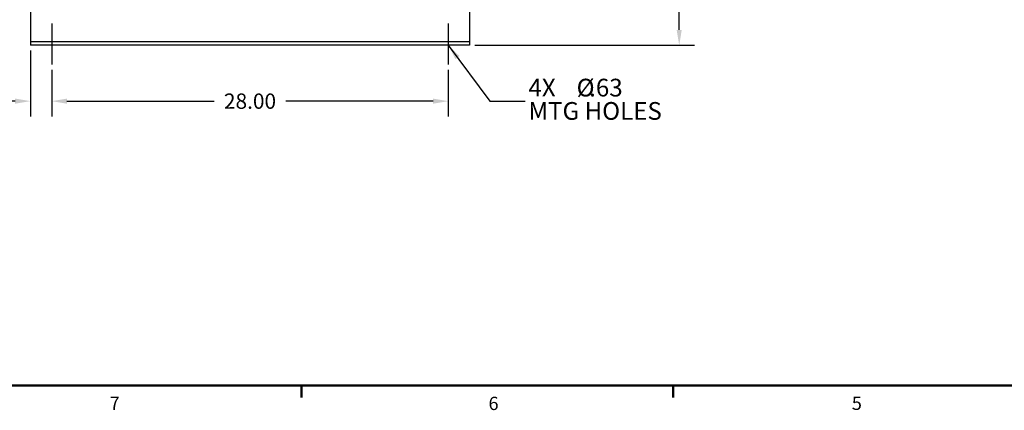
# Model space of a CAD drawing. Units: inches. Extents: x 3 to 218, y 2 to 169.
# Drawn here: x 38 to 107, y 2 to 30 of the extents above; entities that cross this region are included whole.
import ezdxf

# ---------------------------------------------------------------- set-up
doc = ezdxf.new("R2010")
doc.units = ezdxf.units.IN
doc.header["$MEASUREMENT"] = 0
doc.header["$PDSIZE"] = -1
doc.layers.add('BORDER', color=7, linetype='Continuous', lineweight=50)
doc.layers.add('DIMENSION', color=7, linetype='Continuous')
doc.layers.add('DIMENSIONS', color=7, linetype='Continuous')
doc.styles.add('SLDTEXTSTYLE0', font='TXT', dxfattribs={"width": 0.75})
doc.dimstyles.get("Standard").update_dxf_attribs({"dimscale": 6, "dimtxt": 0.18, "dimasz": 0.18, "dimexe": 0.18, "dimexo": 0.0625, "dimgap": 0.09, "dimtad": 0, "dimtih": 1, "dimtoh": 1, "dimzin": 0, "dimdsep": 46, "dimtxsty": 'Standard', "dimcen": 0.09, "dimadec": 0, "dimazin": 0, "dimtfac": 1, "dimtofl": 0, "dimtmove": 0, "dimatfit": 3, "dimfxl": 0, "dimtolj": 1, "dimtzin": 0, "dimarcsym": 0})

# ---------------------------------------------------------------- blocks, each defined once
blk = doc.blocks.new('_D')
at = {"layer": 'Defpoints', "color": 0}
for p in [(40.096, 26.747), (68.096, 26.747), (68.096, 24.155)]:
    blk.add_point(p, dxfattribs=at)
at = {"layer": 'DIMENSION', "color": 0, "lineweight": -2}
for p, q in [((40.096, 26.372), (40.096, 23.075)), ((68.096, 26.372), (68.096, 23.075)), ((41.176, 24.155), (51.576, 24.155)), ((67.016, 24.155), (56.616, 24.155))]:
    blk.add_line(p, q, dxfattribs=at)
at = {"layer": 'DIMENSION', "color": 0}
for points in [[(41.176, 24.335), (41.176, 23.975), (40.096, 24.155)], [(67.016, 24.335), (67.016, 23.975), (68.096, 24.155)]]:
    blk.add_solid(points, dxfattribs=at)
at = {"layer": 'DIMENSION', "color": 0, "insert": (54.096, 24.695), "char_height": 1.08, "attachment_point": 2}
blk.add_mtext('\\A1;28.00', dxfattribs=at)
blk = doc.blocks.new('_D_1')
at = {"layer": 'Defpoints', "color": 0}
for p in [(38.596, 28.092), (40.096, 26.747), (40.096, 24.155)]:
    blk.add_point(p, dxfattribs=at)
at = {"layer": 'DIMENSION', "color": 0, "lineweight": -2}
for p, q in [((38.596, 27.717), (38.596, 23.075)), ((40.096, 26.372), (40.096, 23.075)), ((37.516, 24.155), (36.141, 24.155)), ((41.176, 24.155), (42.256, 24.155))]:
    blk.add_line(p, q, dxfattribs=at)
at = {"layer": 'DIMENSION', "color": 0}
for points in [[(37.516, 24.335), (37.516, 23.975), (38.596, 24.155)], [(41.176, 24.335), (41.176, 23.975), (40.096, 24.155)]]:
    blk.add_solid(points, dxfattribs=at)
at = {"layer": 'DIMENSION', "color": 0, "insert": (34.251, 24.695), "char_height": 1.08, "attachment_point": 2}
blk.add_mtext('\\A1;1.50', dxfattribs=at)
blk = doc.blocks.new('_D_2')
at = {"layer": 'Defpoints', "color": 0}
for p in [(66.533, 78.209), (84.395, 78.209), (69.596, 28.093)]:
    blk.add_point(p, dxfattribs=at)
at = {"layer": 'DIMENSIONS', "color": 0, "lineweight": -2}
for p, q in [((66.908, 78.209), (85.475, 78.209)), ((84.395, 77.129), (84.395, 54.231)), ((84.395, 29.173), (84.395, 52.071)), ((69.971, 28.093), (85.475, 28.093))]:
    blk.add_line(p, q, dxfattribs=at)
at = {"layer": 'DIMENSIONS', "color": 0}
for points in [[(84.215, 77.129), (84.575, 77.129), (84.395, 78.209)], [(84.215, 29.173), (84.575, 29.173), (84.395, 28.093)]]:
    blk.add_solid(points, dxfattribs=at)
at = {"layer": 'DIMENSIONS', "color": 0, "insert": (84.395, 53.691), "char_height": 1.08, "attachment_point": 2}
blk.add_mtext('\\A1;(50.13)', dxfattribs=at)

msp = doc.modelspace()

# ---------------------------------------------------------------- linework, layer by layer
at = {"color": 7, "linetype": 'Continuous', "lineweight": 25}
for p, q in [((38.596, 30.843), (38.596, 28.655)), ((69.596, 30.843), (69.596, 28.655)), ((38.596, 28.655), (38.596, 28.343)), ((69.596, 28.655), (69.596, 28.343)), ((69.596, 28.343), (38.596, 28.343)), ((38.596, 28.343), (38.596, 28.093)), ((69.596, 28.093), (38.596, 28.093)), ((38.596, 28.093), (38.596, 28.093)), ((38.596, 28.093), (38.596, 28.092)), ((69.596, 28.092), (38.596, 28.092)), ((69.596, 28.343), (69.596, 28.093)), ((69.596, 28.093), (69.596, 28.093)), ((69.596, 28.093), (69.596, 28.092))]:
    msp.add_line(p, q, dxfattribs=at)
at = {"layer": 'BORDER'}
for p, q in [((5.229, 4.106), (215.229, 4.106)), ((57.729, 4.106), (57.729, 3.258)), ((83.979, 4.106), (83.979, 3.258))]:
    msp.add_line(p, q, dxfattribs=at)
at = {"layer": 'DIMENSION'}
for p, q in [((40.096, 29.635), (40.096, 26.747)), ((68.096, 29.635), (68.096, 26.747))]:
    msp.add_line(p, q, dxfattribs=at)

# ---------------------------------------------------------------- texts
at = {"layer": 'BORDER', "color": 7, "char_height": 0.937, "attachment_point": 1, "style": 'SLDTEXTSTYLE0'}
for s, insert in [('7', (44.185, 3.318)), ('6', (70.933, 3.312)), ('5', (96.581, 3.32))]:
    msp.add_mtext(s, dxfattribs=dict(at, insert=insert))
at = {"layer": 'DIMENSION', "color": 0, "char_height": 1.25, "attachment_point": 1, "style": 'SLDTEXTSTYLE0'}
for s, insert in [('4X', (73.752, 25.734)), ('%%c', (77.152, 25.734)), ('.63', (78.038, 25.734)), ('MTG HOLES', (73.752, 24.09))]:
    msp.add_mtext(s, dxfattribs=dict(at, insert=insert))

# ---------------------------------------------------------------- dimensions: what is measured, and where the dimension line sits
at = {"layer": 'DIMENSION'}
for base, p1, p2, picture, middle in [((40.096, 24.155), (38.596, 28.092), (40.096, 26.747), '_D_1', (34.251, 24.155)), ((68.096, 24.155), (40.096, 26.747), (68.096, 26.747), '_D', (54.096, 24.155))]:
    dim = msp.add_linear_dim(base=base, p1=p1, p2=p2, dimstyle='Standard', dxfattribs=at)
    dim.commit()
    dim.dimension.update_dxf_attribs({"geometry": picture, "text_midpoint": middle, "dimtype": 160})
at = {"layer": 'DIMENSIONS'}
dim = msp.add_linear_dim(base=(84.395, 78.209), p1=(69.596, 28.093), p2=(66.533, 78.209), angle=90, text='(50.13)', dimstyle='Standard', dxfattribs=at)
dim.commit()
dim.dimension.update_dxf_attribs({"geometry": '_D_2', "text_midpoint": (84.395, 53.151), "dimtype": 160})

# ---------------------------------------------------------------- leaders
at = {"layer": 'DIMENSION'}
msp.add_leader([(68.096, 28.092), (71.028, 24.154), (73.528, 24.154)], dimstyle='Standard', dxfattribs=at)

doc.saveas('drawing.dxf')
